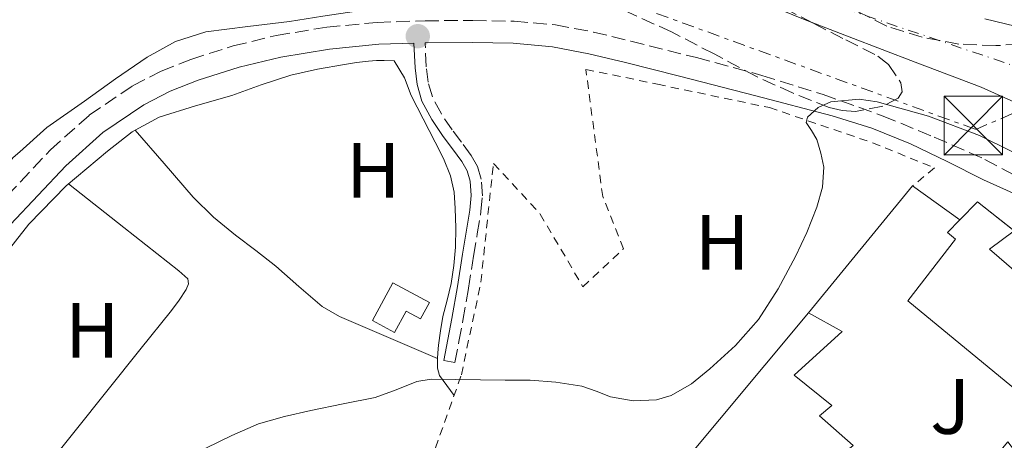
# Model space of a CAD drawing. Units: metres. Extents: x 566337 to 569776, y 4747259 to 4749606.
# Drawn here: x 567897 to 568023, y 4749142 to 4749196 of the extents above; entities that cross this region are included whole.
import ezdxf
from ezdxf.enums import TextEntityAlignment as Align

# ---------------------------------------------------------------- set-up
doc = ezdxf.new("R2010")
doc.units = ezdxf.units.M
doc.header["$MEASUREMENT"] = 0
for name, pattern in [('DGN Style 2', [1.7399219301090239, 1.043953158065414, -0.6959687720436097]), ('DGN Style 3', [2.435890702152634, 1.739921930109024, -0.6959687720436097]), ('DGN Style 4', [2.7856150101045474, 1.391937544087219, -0.6959687720436097, 0.001739921930109024, -0.6959687720436097]), ('DGN Style 7', [3.4798438602180486, 1.565929737098122, -0.6959687720436097, 0.5219765790327072, -0.6959687720436097])]:
    doc.linetypes.add(name, pattern=pattern)
for name, color, linetype, lineweight in [('Camino', 7, 'DGN Style 3', 0), ('Cauce permanente', 151, 'Continuous', 13), ('Cauce permanente (área)', 142, 'Continuous', 13), ('Chamizo-cobertizo', 1, 'Continuous', 0), ('Curva de nivel intermedia', 30, 'Continuous', 0), ('Edificio', 1, 'Continuous', 13), ('Eje cauce permanente (área)', 70, 'DGN Style 4', 0), ('Etiqueta de uso rústico', 92, 'Continuous', 0), ('Línea  de muro-pared o tapia', 1, 'Continuous', 13), ('Línea de cambio de uso (parcela vista)', 92, 'Continuous', 0), ('Línea eléctrica', 6, 'DGN Style 7', 0), ('Margen derecho', 7, 'Continuous', 0), ('Punto acotado terreno (símbolo)', 7, 'Continuous', 0), ('Tela metálica o alambrada', 7, 'DGN Style 2', 0), ('Torre eléctrica', 7, 'Continuous', 0), ('Transformador', 7, 'Continuous', 0), ('Zona ajardinada', 92, 'Continuous', 0), ('Zona arbolada', 92, 'DGN Style 3', 0)]:
    doc.layers.add(name, color=color, linetype=linetype, lineweight=lineweight)
doc.styles.add('Style-Arial', font='arial.ttf')

# ---------------------------------------------------------------- blocks, each defined once
blk = doc.blocks.new('5PATER')
at = {"layer": 'Punto acotado terreno (símbolo)', "linetype": 'Continuous', "lineweight": 0}
h = blk.add_hatch(color=51, dxfattribs=at)
edge = h.paths.add_edge_path()
edge.add_ellipse((0, 0), major_axis=(-0.1095731443231308, -0.1110710700762829), ratio=0.9994222409660317, start_angle=0, end_angle=360)
blk = doc.blocks.new('5TME')
at = {"layer": 'Transformador', "color": 7, "linetype": 'Continuous', "lineweight": 0}
for p, q in [((-0.375, 0.375), (0.375, -0.375)), ((0.3723, 0.3776), (-0.3716, -0.3784))]:
    blk.add_line(p, q, dxfattribs=at)
at = {"layer": 'Transformador', "color": 7, "linetype": 'Continuous', "lineweight": 0, "flags": 128}
blk.add_lwpolyline([(-0.375, -0.375), (0.375, -0.375), (0.375, 0.375), (-0.375, 0.375), (-0.3716, -0.3784)], dxfattribs=at)

msp = doc.modelspace()

# ---------------------------------------------------------------- linework, layer by layer
at = {"layer": 'Camino', "color": 7, "linetype": 'DGN Style 3', "lineweight": 0}
for points in [[(567893.9400000009, 4749171.84, 514.8000000000029), (567901.1600000005, 4749179.5, 514.7299999999959), (567906.1299999993, 4749183.930000001, 514.75), (567911.6700000003, 4749187.689999999, 514.7700000000041), (567915.3200000003, 4749189.58, 514.7599999999949), (567919.1299999991, 4749191.08, 514.75), (567924.5300000015, 4749192.800000001, 514.75), (567930.039999999, 4749194.140000002, 514.75), (567936.4800000008, 4749195.199999999, 514.75), (567942.9499999996, 4749195.820000002, 514.75), (567949.0599999982, 4749196.030000002, 514.7599999999949), (567955.1600000003, 4749196.040000002, 514.7700000000041), (567960.4599999998, 4749195.960000002, 514.7700000000041), (567965.7500000005, 4749195.500000001, 514.7700000000041), (567970.5899999997, 4749194.570000002, 514.779999999999), (567975.3700000007, 4749193.42, 514.820000000007), (567983.7699999984, 4749191.300000002, 514.8899999999994), (567992.1299999979, 4749189.03, 515.0099999999949), (567999.9399999998, 4749186.599999999, 515.1799999999931), (568007.6199999999, 4749183.830000001, 515.4700000000012), (568014.1700000013, 4749181.130000001, 515.8899999999994), (568020.6499999987, 4749178.290000003, 516.4100000000036), (568028.2399999973, 4749174.170000001, 517.300000000003)], [(567951.4600000011, 4749152.57, 515.529999999999), (567952.8700000015, 4749152.300000002, 515.529999999999), (567953.3799999988, 4749154.980000002, 515.3800000000047), (567953.8900000006, 4749157.670000001, 515.229999999996), (567954.6099999981, 4749161.800000002, 515.1900000000023), (567955.2699999998, 4749165.920000001, 515.1999999999972), (567955.739999997, 4749168.740000002, 515.0599999999978), (567956.2100000008, 4749171.620000001, 514.9100000000036), (567956.3899999995, 4749173.630000004, 514.9100000000036), (567956.2399999977, 4749175.76, 514.9100000000036), (567955.7500000005, 4749177.369999999, 514.6999999999971), (567954.9600000012, 4749178.800000003, 514.4600000000065), (567953.7099999996, 4749180.49, 514.3899999999995), (567952.5300000017, 4749182.050000003, 514.3200000000071), (567951.1399999993, 4749184.12, 514.0500000000029), (567949.989999998, 4749186.27, 513.7899999999936), (567949.4400000004, 4749188.150000002, 513.6699999999983), (567949.2100000002, 4749190.140000002, 513.8099999999977), (567949.0799999983, 4749193.060000001, 514.279999999999), (567949.0699999994, 4749193.210000004, 514.7599999999949), (567949.1099999996, 4749193.210000004, 514.7599999999949)]]:
    msp.add_polyline3d(points, dxfattribs=at)
at = {"layer": 'Cauce permanente', "color": 151, "linetype": 'Continuous', "lineweight": 13}
for points in [[(568025.6500000004, 4749185.039999999, 512.0899999999965), (568020.1699999999, 4749187.52, 512.0099999999948), (568011.7199999997, 4749190.730000001, 511.820000000007), (568003.2699999996, 4749193.949999999, 511.6699999999983), (567997.8700000001, 4749196.050000001, 511.6699999999983), (567992.4900000002, 4749198.24, 511.6699999999983), (567988.6600000003, 4749199.939999999, 511.679999999993), (567984.8600000005, 4749201.710000001, 511.6900000000023), (567979.1799999997, 4749204.380000001, 511.7599999999948), (567973.5, 4749207.060000001, 511.8300000000018), (567964.6299999999, 4749211.220000001, 511.8300000000018), (567955.7400000002, 4749215.359999999, 511.8000000000029), (567950.4800000004, 4749217.439999999, 511.7899999999936), (567945.04, 4749219.060000001, 511.7799999999989), (567933.9600000001, 4749221.699999999, 511.6699999999983), (567922.2300000004, 4749224.32, 511.429999999993), (567910.3799999999, 4749226.4, 511.1900000000023), (567897.9299999997, 4749227.730000001, 510.9499999999971), (567885.4500000002, 4749228.32, 510.6999999999971)], [(568020.6500000004, 4749196.27, 511.7100000000065), (568025.9000000004, 4749195.01, 511.8300000000018)]]:
    msp.add_polyline3d(points, dxfattribs=at)
at = {"layer": 'Cauce permanente (área)', "color": 142, "linetype": 'Continuous', "lineweight": 13}
for points in [[(567885.4500000002, 4749228.32, 510.6999999999971), (567897.9299999997, 4749227.730000001, 510.9499999999971), (567910.3799999999, 4749226.4, 511.1900000000023), (567922.2300000004, 4749224.32, 511.429999999993), (567933.9600000001, 4749221.699999999, 511.6699999999983), (567945.04, 4749219.060000001, 511.7799999999989), (567950.4800000004, 4749217.439999999, 511.7899999999936), (567955.7400000002, 4749215.359999999, 511.8000000000029), (567964.6299999999, 4749211.220000001, 511.8300000000018), (567973.5, 4749207.060000001, 511.8300000000018), (567979.1799999997, 4749204.380000001, 511.7599999999948), (567984.8600000005, 4749201.710000001, 511.6900000000023), (567988.6600000003, 4749199.939999999, 511.679999999993), (567992.4900000002, 4749198.24, 511.6699999999983), (567997.8700000001, 4749196.050000001, 511.6699999999983), (568003.2699999996, 4749193.949999999, 511.6699999999983), (568011.7199999997, 4749190.730000001, 511.820000000007), (568020.1699999999, 4749187.52, 512.0099999999948), (568025.6500000004, 4749185.039999999, 512.0899999999965)], [(568020.6500000004, 4749196.27, 511.7100000000065), (568025.9000000004, 4749195.01, 511.8300000000018)]]:
    msp.add_polyline3d(points, dxfattribs=at)
at = {"layer": 'Chamizo-cobertizo', "color": 1, "linetype": 'Continuous', "lineweight": 0, "elevation": 516.720000000001, "flags": 128}
msp.add_lwpolyline([(567949.6200000001, 4749159.960000001), (567948.4900000002, 4749157.869999999), (567946.6500000004, 4749158.859999999), (567945.1699999999, 4749156.130000001), (567942.3300000001, 4749157.67), (567944.9600000001, 4749162.5), (567949.6200000001, 4749159.960000001)], close=True, dxfattribs=at)
msp.add_lwpolyline([(567948.4900000002, 4749157.869999999), (567946.6500000004, 4749158.859999999), (567945.1699999999, 4749156.130000001), (567942.3300000001, 4749157.67), (567944.9600000001, 4749162.5), (567949.6200000001, 4749159.960000001), (567948.4900000002, 4749157.869999999)], dxfattribs=at)
at = {"layer": 'Curva de nivel intermedia', "color": 30, "linetype": 'Continuous', "lineweight": 0, "elevation": 515.0000000000001, "flags": 128}
msp.add_lwpolyline([(568024.1800000004, 4749179.27), (568019.9300000013, 4749181.350000001), (568013.4200000003, 4749183.809999999), (568006.8800000001, 4749185.640000001), (568004.5700000012, 4749185.999999999), (568000.9500000002, 4749185.65), (567999.3099999996, 4749184.909999998), (567997.9400000017, 4749183.699999999), (567997.7800000006, 4749183.02), (567998.4500000012, 4749181.960000001), (567999.1500000008, 4749180.850000001), (567999.6800000005, 4749179.07), (568000.0300000014, 4749177.289999999), (567999.8799999995, 4749174.720000001), (567999.170000001, 4749172.170000001), (567997.8900000001, 4749168.939999999), (567996.4200000018, 4749165.850000001), (567994.2100000011, 4749161.739999999), (567991.6800000009, 4749157.81), (567988.7500000005, 4749154.49), (567985.4500000014, 4749151.48), (567983.1100000012, 4749149.57), (567980.5099999994, 4749148.07), (567978.6299999997, 4749147.51), (567975.6700000003, 4749147.4), (567972.7800000003, 4749147.890000001), (567970.9500000018, 4749148.619999998), (567969.0899999999, 4749149.269999999), (567965.7900000007, 4749149.779999998), (567962.4800000004, 4749150.02), (567959.32, 4749150.039999997), (567956.1600000015, 4749150.06), (567953.000000001, 4749150.13), (567949.8400000005, 4749150.17), (567948.0099999999, 4749149.859999998), (567945.3700000001, 4749148.8), (567942.7000000014, 4749147.829999999), (567938.5900000008, 4749147), (567934.4600000002, 4749146.15), (567931.0800000007, 4749145.410000001), (567927.7600000014, 4749144.439999999), (567924.3500000006, 4749142.970000001), (567921.02, 4749141.32)], dxfattribs=at)
at = {"layer": 'Edificio', "color": 51, "linetype": 'Continuous', "lineweight": 13, "extrusion": (0.01581584492809966, 0.03614071539453362, 0.9992215508784735), "elevation": 181137.1254027992, "flags": 128}
msp.add_lwpolyline([(1383618.976244928, -4574937.468256216), (1383617.81760814, -4574940.510091319), (1383612.077297369, -4574939.00184808)], dxfattribs=at)
at = {"layer": 'Edificio', "color": 51, "linetype": 'Continuous', "lineweight": 13, "extrusion": (0.005077994540076626, 0.006090000527232615, 0.9999685624383545), "elevation": 32321.88358307051, "flags": 128}
msp.add_lwpolyline([(567971.1692425796, 4749029.536784936), (567988.1300903031, 4749049.877162131)], dxfattribs=at)
at = {"layer": 'Edificio', "color": 1, "linetype": 'Continuous', "lineweight": 13}
for points in [[(568044.1699999999, 4749147.029999999, 515.9600000000064), (568013.8899999997, 4749111.060000001, 516.8999999999943), (568007, 4749117.4, 516.5800000000017), (568020.1799999997, 4749133.5, 516.1699999999983), (568018.0899999999, 4749135.59, 516.0800000000017), (568023.5899999999, 4749142.140000001, 516.179999999993), (568025.5899999999, 4749139.560000001, 516.2599999999948), (568029.8799999999, 4749144.470000001, 516.2700000000041), (568010.79, 4749160.180000001, 515.6000000000058), (568016.9000000004, 4749168.09, 515.529999999999), (568015.8499999996, 4749168.949999999, 515.5200000000041), (568017.4199999999, 4749170.550000001, 515.429999999993), (568019.7000000002, 4749172.869999999, 515.3099999999977), (568024.3899999997, 4749169.16, 515.3699999999953), (568021.2400000002, 4749166.810000001, 515.5099999999948)], [(568002.6600000003, 4749140.730000001, 515.6000000000058), (568006.5199999996, 4749137.050000001, 515.7599999999948), (568001.8600000005, 4749132.439999999, 515.9199999999983), (567994.5, 4749138.949999999, 515.5899999999965), (567988.6299999999, 4749132.26, 515.8300000000017), (567987.4400000004, 4749133.220000001, 515.7599999999948), (567981.1100000005, 4749138.310000001, 515.4400000000023), (567998.0700000003, 4749158.65, 515.2299999999959), (568002.3700000001, 4749156.25, 515.3899999999994), (567996.25, 4749150.66, 515.2599999999948), (568001.0599999996, 4749146.779999999, 515.4499999999971), (567999.4900000002, 4749145.480000001, 515.429999999993), (568003.7999999998, 4749141.689999999, 515.6000000000058)]]:
    msp.add_polyline3d(points, close=True, dxfattribs=at)
at = {"layer": 'Edificio', "color": 51, "linetype": 'Continuous', "lineweight": 13}
for points in [[(568013.9379000004, 4749111.116900001, 516.8984999999957), (568013.8899999997, 4749111.060000001, 516.8999999999943), (568007, 4749117.4, 516.5800000000017), (568020.1799999997, 4749133.5, 516.1699999999983), (568018.0899999999, 4749135.59, 516.0800000000017), (568023.5899999999, 4749142.140000001, 516.179999999993), (568025.5899999999, 4749139.560000001, 516.2599999999948), (568029.8799999999, 4749144.470000001, 516.2700000000041), (568010.79, 4749160.180000001, 515.6000000000058), (568016.9000000004, 4749168.09, 515.529999999999), (568015.8499999996, 4749168.949999999, 515.5200000000041), (568017.4199999999, 4749170.550000001, 515.429999999993)], [(568024.3546000002, 4749169.187999999, 515.3695000000008), (568024.3899999997, 4749169.16, 515.3699999999953), (568021.2400000002, 4749166.810000001, 515.5099999999948), (568044.1699999999, 4749147.029999999, 515.9600000000064), (568039.6299999999, 4749141.636800001, 516.1009000000049)], [(567998.0700000003, 4749158.65, 515.2299999999959), (568002.3700000001, 4749156.25, 515.3899999999994), (567996.25, 4749150.66, 515.2599999999948), (568001.0599999996, 4749146.779999999, 515.4499999999971), (567999.4900000002, 4749145.480000001, 515.429999999993), (568003.7999999998, 4749141.689999999, 515.6000000000058), (568002.6600000003, 4749140.730000001, 515.6000000000058), (568006.5199999996, 4749137.050000001, 515.7599999999948), (568001.8600000005, 4749132.439999999, 515.9199999999983), (567994.5, 4749138.949999999, 515.5899999999965), (567988.6299999999, 4749132.26, 515.8300000000017), (567987.4400000004, 4749133.220000001, 515.7599999999948)]]:
    msp.add_polyline3d(points, dxfattribs=at)
at = {"layer": 'Eje cauce permanente (área)', "color": 70, "linetype": 'DGN Style 4', "lineweight": 0}
msp.add_polyline3d([(568025.8200000003, 4749189.76, 511.9700000000012), (567998.0300000003, 4749199.16, 511.5), (567953.1600000003, 4749220.66, 511.7599999999948), (567924.5899999999, 4749227.32, 511.4499999999971), (567902.0800000001, 4749230.26, 511.3699999999953), (567885.6399999997, 4749231.430000001, 511.3300000000018), (567857.6100000005, 4749228.720000001, 511.7200000000012), (567826.6900000004, 4749218.930000001, 512.3399999999965), (567803.9900000002, 4749208.350000001, 512.2899999999936), (567781.6799999997, 4749195.230000001, 512.320000000007), (567756.3499999996, 4749158.800000001, 512.6900000000023), (567733.4500000002, 4749122.77, 512.8899999999994), (567711.3399999999, 4749090.470000001, 513.3000000000029), (567687.7000000002, 4749047.140000001, 513.6499999999943), (567667.54, 4749008.369999999, 513.6699999999983), (567648.8200000003, 4748979.789999999, 513.8399999999965), (567631.4000000004, 4748942.58, 513.7200000000012), (567615.5499999998, 4748906.75, 513.3699999999953), (567595.2300000004, 4748837.84, 513.6100000000006), (567585.6399999997, 4748808.08, 513.6600000000036)], dxfattribs=at)
at = {"layer": 'Línea  de muro-pared o tapia', "color": 1, "linetype": 'Continuous', "lineweight": 13, "extrusion": (0.008756456189775615, 0.01066803064723325, 0.9999047542626779), "elevation": 56156.33085197545, "flags": 128}
msp.add_lwpolyline([(567971.75032252, 4748829.804977098), (567985.0823509266, 4748846.04590129)], dxfattribs=at)
at = {"layer": 'Línea  de muro-pared o tapia', "color": 1, "linetype": 'Continuous', "lineweight": 13, "extrusion": (0.01529976896686625, -0.01103006600024237, 0.9998221115346424), "elevation": -43175.09148710249, "flags": 128}
msp.add_lwpolyline([(567936.9772387029, 4748987.5611861), (567942.9986760837, 4748983.22092207)], dxfattribs=at)
at = {"layer": 'Línea de cambio de uso (parcela vista)', "color": 92, "linetype": 'Continuous', "lineweight": 0, "extrusion": (0.05498316748805623, -0.06185603351913901, 0.9965694568921224), "elevation": -262026.859123986, "flags": 128}
msp.add_lwpolyline([(3579648.293936056, 3161441.815917548), (3579648.293936055, 3161441.818334157)], dxfattribs=at)
at = {"layer": 'Línea de cambio de uso (parcela vista)', "color": 92, "linetype": 'Continuous', "lineweight": 0, "extrusion": (-0.03445851929699148, 0.01476793684156778, 0.9992970121486917), "elevation": 51079.43719463138, "flags": 128}
msp.add_lwpolyline([(-4588886.922470313, -1347786.426242578), (-4588886.922470313, -1347786.43157737)], dxfattribs=at)
at = {"layer": 'Línea de cambio de uso (parcela vista)', "color": 92, "linetype": 'Continuous', "lineweight": 0, "extrusion": (-0.4919539152712286, -0.7181447943565157, 0.4921883781520514), "elevation": -3689694.642608908, "flags": 128}
msp.add_lwpolyline([(-2215469.320873652, 2086804.807176514), (-2215458.846935521, 2086803.796250139), (-2215448.385521641, 2086802.774295475)], dxfattribs=at)
at = {"layer": 'Línea de cambio de uso (parcela vista)', "color": 92, "linetype": 'Continuous', "lineweight": 0}
for points in [[(567940.1283, 4749199.979, 513.6119999999937), (567940.2800000003, 4749197.26, 513.5500000000029), (567936, 4749196.600000001, 513.5800000000017), (567931.7199999997, 4749195.939999999, 513.6100000000006), (567926.3799999999, 4749195.279999999, 513.5800000000017), (567921.0499999998, 4749194.600000001, 513.4900000000052), (567917.1399999997, 4749193.380000001, 513.3800000000047), (567913.5300000003, 4749191.369999999, 513.279999999999), (567909.4600000001, 4749188.600000001, 513.2599999999948), (567905.5, 4749185.720000001, 513.3300000000017), (567900.7199999997, 4749182.350000001, 513.4900000000052), (567897.2300000004, 4749179.27, 513.6266999999935)], [(567912.0016000001, 4749182.0382, 514.8687999999966), (567915.0599999996, 4749183.699999999, 514.8600000000006), (567919.7100000001, 4749185.130000001, 514.8399999999965), (567924.3600000005, 4749186.470000001, 514.820000000007), (567928.1100000005, 4749187.82, 514.7899999999936), (567931.9100000003, 4749189.060000001, 514.75), (567935.3200000003, 4749189.82, 514.6900000000023), (567938.7400000002, 4749190.41, 514.4900000000052), (567940.29, 4749190.67, 514.3300000000017), (567941.8300000001, 4749190.869999999, 514.1399999999994), (567942.8300000001, 4749190.92, 514.0399999999936), (567943.8300000001, 4749190.939999999, 513.9499999999971), (567945.0999999996, 4749190.9, 513.9400000000023), (567946.4500000002, 4749188.720000001, 513.8300000000017), (567947.2999999998, 4749186.439999999, 513.7599999999948), (567948.8300000001, 4749183.460000001, 513.779999999999), (567950.3600000005, 4749180.49, 513.820000000007), (567951.4000000004, 4749178.380000001, 513.8500000000058), (567952.3099999996, 4749176.17, 513.8899999999994), (567952.7599999999, 4749174.09, 513.820000000007), (567952.9000000004, 4749171.99, 513.820000000007), (567952.9800000004, 4749169.529999999, 514.0599999999977), (567952.9299999997, 4749167.060000001, 514.320000000007), (567952.7400000002, 4749164.720000001, 514.5500000000029), (567952.3899999997, 4749162.390000001, 514.7700000000041), (567951.8700000001, 4749160.289999999, 514.8300000000017), (567951.3499999996, 4749158.180000001, 514.8500000000058), (567951.0199999996, 4749156.350000001, 514.9499999999971), (567950.7599999999, 4749154.5, 515.1000000000058), (567950.6799999997, 4749153.529999999, 515.25), (567950.6651, 4749152.802100001, 515.3540000000066)], [(567881.7903000005, 4749148.889799999, 515.2130999999936), (567883.9299999997, 4749151.600000001, 515.1600000000036), (567898.4199999999, 4749169.99, 514.8500000000058), (567903.1799999997, 4749174.9, 514.8500000000058), (567908.4600000001, 4749179.350000001, 514.8800000000047), (567911.5999999996, 4749181.82, 514.8699999999953), (567912.0016000001, 4749182.0382, 514.8687999999966)], [(567950.6651, 4749152.802100001, 515.3497999999963), (567944.3899999997, 4749155.5, 515.1300000000047), (567938.1200000001, 4749158.180000001, 514.9100000000036), (567935.8899999997, 4749159.470000001, 514.7599999999948), (567932.9199999999, 4749162.01, 514.429999999993), (567929.9900000002, 4749164.619999999, 514.2100000000064), (567927.4100000003, 4749166.609999999, 514.1900000000023), (567924.8200000003, 4749168.600000001, 514.1900000000023), (567922.0099999999, 4749170.9, 514.0599999999977), (567919.4299999997, 4749173.449999999, 514.0599999999977), (567915.7199999997, 4749177.75, 514.4700000000012), (567912.0016000001, 4749182.0382, 514.8698000000004)], [(567897.2300000004, 4749179.27, 513.6266999999935), (567896.3799999999, 4749178.52, 513.6600000000036), (567892.04, 4749173.33, 513.820000000007), (567887.8200000003, 4749168.060000001, 513.9499999999971), (567882.5499999998, 4749161.49, 514.0200000000041), (567877.2699999996, 4749154.939999999, 514.0800000000017), (567869.3600000005, 4749145.300000001, 514.2400000000052), (567861.4199999999, 4749135.689999999, 514.4499999999971), (567856.7000000002, 4749129.42, 514.75), (567851.9299999997, 4749123.08, 514.9900000000052), (567851.2400000002, 4749122.460000001, 514.9900000000052), (567850.4600000001, 4749122.07, 514.9900000000052), (567849.4299999997, 4749122.15, 514.9900000000052), (567848.4199999999, 4749122.75, 514.9900000000052), (567847.1399999997, 4749124.07, 514.9900000000052), (567846.1699999999, 4749125.550000001, 514.9900000000052), (567845.1299999999, 4749128.180000001, 514.9700000000012), (567843.9400000004, 4749130.699999999, 515.0099999999948), (567840.5899999999, 4749135.210000001, 515.2100000000064), (567837.2300000004, 4749139.730000001, 515.4100000000036)], [(567903.4800000004, 4749175.15, 514.8500000000058), (567910.54, 4749169.59, 514.5800000000017), (567917.5899999999, 4749164.02, 514.3000000000029), (567918.7100000001, 4749163.02, 514.2899999999936), (567918.8300000001, 4749162.350000001, 514.3399999999965), (567918.5199999996, 4749161.640000001, 514.3999999999943), (567917.6200000001, 4749160.27, 514.3699999999953), (567916.6600000003, 4749158.949999999, 514.320000000007), (567912.5999999996, 4749153.91, 514.0599999999977), (567908.5499999998, 4749148.859999999, 513.8099999999977), (567899.5800000001, 4749137.609999999, 513.4400000000023), (567898.4962999999, 4749136.232799999, 513.446100000001)], [(567950.6651, 4749152.802100001, 515.3540000000066), (567950.6600000003, 4749152.550000001, 515.3899999999994), (567950.6500000004, 4749151.560000001, 515.4600000000064), (567950.9199999999, 4749150.65, 515.4900000000052), (567951.8300000001, 4749149.369999999, 515.5), (567952.7599999999, 4749148.060000001, 515.5200000000041)]]:
    msp.add_polyline3d(points, dxfattribs=at)
at = {"layer": 'Línea eléctrica', "color": 6, "linetype": 'DGN Style 7', "lineweight": 0}
msp.add_polyline3d([(567561, 4749156.930000001, 529.0099999999948), (567700.2199999982, 4749219.260000001, 529.1999999999971), (567815.1000000021, 4749299.609999998, 529.679999999993), (567923.0700000002, 4749217.189999999, 514.4900000000052), (568019.4600000002, 4749182.119999998, 514.7200000000012), (568026.3073708352, 4749185.044123273, 514.3962000000029), (568066.2000000001, 4749202.080000001, 512.5099999999948), (568139.8700000016, 4749235.550000001, 513.5599999999977), (568109.2100000016, 4749351.99, 521.9700000000012), (568096.7199999992, 4749397.429999999, 527.2400000000052)], dxfattribs=at)
at = {"layer": 'Margen derecho', "color": 7, "linetype": 'Continuous', "lineweight": 0}
for points in [[(567896.0399999997, 4749169.960000002, 514.8000000000029), (567903.1200000007, 4749177.480000001, 514.7299999999959), (567907.8599999994, 4749181.710000004, 514.75), (567913.1099999998, 4749185.270000001, 514.7700000000041), (567916.4899999973, 4749187.01, 514.7599999999949), (567920.0700000001, 4749188.430000002, 514.75), (567925.2899999993, 4749190.09, 514.75), (567930.6000000001, 4749191.380000002, 514.75), (567936.8399999985, 4749192.400000001, 514.75), (567943.1299999983, 4749193.010000002, 514.75), (567947.6400000011, 4749193.160000001, 514.3099999999977), (567947.7799999998, 4749190.020000001, 513.8099999999977), (567948.03, 4749187.859999999, 513.6699999999983), (567948.6600000004, 4749185.720000003, 513.7899999999936), (567949.9099999998, 4749183.380000002, 514.0500000000029), (567951.3700000016, 4749181.220000001, 514.3200000000071), (567952.5599999984, 4749179.630000002, 514.3899999999995), (567953.7499999999, 4749178.02, 514.4600000000065), (567954.4299999994, 4749176.810000001, 514.6999999999971), (567954.8200000006, 4749175.500000001, 514.9100000000036), (567954.949999998, 4749173.65, 514.9100000000036), (567954.7899999992, 4749171.800000002, 514.9100000000036), (567954.3299999988, 4749168.980000001, 515.0599999999978), (567953.8599999994, 4749166.150000001, 515.1999999999972), (567953.1999999977, 4749162.029999999, 515.1900000000023), (567952.489999997, 4749157.930000001, 515.229999999996), (567951.9699999985, 4749155.25, 515.3800000000047), (567951.4600000011, 4749152.57, 515.529999999999)], [(567949.1099999996, 4749193.210000004, 514.7599999999949), (567955.1400000001, 4749193.230000001, 514.7700000000041), (567960.319999999, 4749193.140000001, 514.7700000000041), (567965.3599999994, 4749192.7, 514.7700000000041), (567969.9899999985, 4749191.810000001, 514.779999999999), (567974.6900000012, 4749190.680000001, 514.820000000007), (567981.579999998, 4749188.95, 514.8800000000048), (567991.339999999, 4749186.410000001, 515.1000000000058), (568001.0899999987, 4749183.86, 515.3300000000017), (568006.1999999983, 4749182.290000001, 515.6300000000047), (568011.1400000004, 4749180.290000001, 516.0899999999966), (568015.8099999975, 4749178, 516.5200000000041), (568020.4499999998, 4749175.690000001, 516.9400000000023), (568026.3399999996, 4749173.02, 517.4900000000054), (568032.2299999993, 4749170.36, 518.050000000003), (568037.8599999996, 4749167.630000001, 518.4199999999984), (568043.4099999997, 4749164.710000002, 518.5899999999967), (568044.8099999989, 4749163.86, 518.5899999999967), (568046.0100000014, 4749162.790000002, 518.4600000000064), (568047.7800000017, 4749160.699999999, 518.0599999999977), (568049.5499999997, 4749158.720000002, 517.6499999999943)]]:
    msp.add_polyline3d(points, dxfattribs=at)
at = {"layer": 'Tela metálica o alambrada', "color": 7, "linetype": 'DGN Style 2', "lineweight": 0}
msp.add_polyline3d([(567949.7999999998, 4749139.720000001, 516.8500000000058), (567953.7000000002, 4749150.710000001, 516.6999999999971), (567956.2000000002, 4749162.58, 516.6399999999994), (567957.6399999997, 4749176.33, 516.1399999999994), (567957.8300000001, 4749177.74, 515.5800000000017), (567963.7800000003, 4749171.289999999, 515.5800000000017), (567969.25, 4749161.980000001, 515.7899999999936), (567974.4400000004, 4749166.859999999, 515.7700000000041), (567971.7699999996, 4749173.529999999, 515.7899999999936), (567969.6200000001, 4749189.800000001, 515.179999999993), (567978.79, 4749187.9, 515.25), (567993.0800000001, 4749184.92, 514.4600000000064), (568006.2599999999, 4749180.41, 515.3300000000017), (568014.1799999997, 4749177.210000001, 515.3300000000017), (568011.4000000004, 4749174.890000001, 515.3099999999977)], dxfattribs=at)
at = {"layer": 'Zona arbolada', "color": 92, "linetype": 'DGN Style 3', "lineweight": 0}
for points in [[(568029.9199999999, 4749193.33, 523.6600000000036), (568022.0199999996, 4749192.84, 523.5), (568017.3099999996, 4749193.039999999, 523.4600000000064), (568012.6100000005, 4749193.91, 523.3600000000006), (568008.1100000005, 4749195.34, 522.7899999999936), (568003.8600000005, 4749197.449999999, 522.0099999999948), (567999.6399999997, 4749200.300000001, 521.3500000000058), (567995.8499999996, 4749203.99, 520.7299999999959), (567993.2000000002, 4749207.680000001, 520.4900000000052), (567991.6900000004, 4749211.539999999, 520.570000000007), (567991.5199999996, 4749213.869999999, 520.7700000000041), (567991.8200000003, 4749215.710000001, 520.9900000000052), (567992.9199999999, 4749218.4, 521.320000000007), (567994.79, 4749220.710000001, 521.5), (567998.8499999996, 4749223.449999999, 521.6000000000058), (568002.9000000004, 4749225.779999999, 521.679999999993), (568006.6399999997, 4749228.25, 521.7400000000052), (568010.1399999997, 4749231.16, 521.7700000000041), (568011.29, 4749232.75, 521.7700000000041), (568011.3602999998, 4749232.9132, 521.7676000000065)], [(567923.8099999996, 4749224.970000001, 518.1399999999994), (567928.3600000005, 4749223.850000001, 518.0599999999977), (567933.2999999998, 4749221.65, 517.779999999999), (567938.1799999997, 4749219.300000001, 517.5500000000029), (567942.3200000003, 4749217.560000001, 517.4799999999959), (567946.54, 4749216.02, 517.4199999999983), (567951.6900000004, 4749214.58, 517.3500000000058), (567956.8600000005, 4749213.16, 517.279999999999), (567961.5800000001, 4749211.75, 517.179999999993), (567966.3099999996, 4749210.34, 517.070000000007), (567970.5499999998, 4749209.230000001, 517.0200000000041), (567974.8099999996, 4749208.130000001, 516.9700000000012), (567979.3799999999, 4749206.609999999, 516.8699999999953), (567983.7699999996, 4749204.600000001, 516.8000000000029), (567987.4900000002, 4749202.130000001, 516.7899999999936), (567991.1900000004, 4749199.67, 516.8000000000029), (567994.9800000004, 4749197.65, 516.8000000000029), (567998.7699999996, 4749195.65, 516.820000000007), (568002.8499999996, 4749193.58, 516.9600000000064), (568006.9299999997, 4749191.51, 517.1000000000058), (568008.3200000003, 4749190.430000001, 517.1000000000058), (568009.9000000004, 4749188.060000001, 517.1000000000058), (568010.0599999996, 4749186.939999999, 517.1000000000058)], [(568010.0599999996, 4749186.939999999, 517.1000000000058), (568009.5599999996, 4749186.119999999, 517.1000000000058), (568007.5700000003, 4749185.100000001, 517.1000000000058), (568004.1100000005, 4749184.430000001, 517.1000000000058), (568002.3700000001, 4749184.52, 517.1000000000058), (568000.7400000002, 4749184.930000001, 517.1000000000058), (567996.0499999998, 4749186.779999999, 517.0099999999948), (567991.4299999997, 4749188.9, 516.8800000000047), (567986.0099999999, 4749191.77, 516.820000000007), (567980.5800000001, 4749194.600000001, 516.7299999999959), (567974.3700000001, 4749197.41, 516.5399999999936), (567967.9400000004, 4749199.99, 516.3500000000058), (567963.8499999996, 4749201.359999999, 516.2400000000052), (567959.7199999997, 4749202.09, 516.1300000000047), (567957.2800000003, 4749201.92, 516.0800000000017), (567953.6100000005, 4749200.890000001, 516.0500000000029), (567949.9400000004, 4749199.960000001, 516.0500000000029), (567944.6799999997, 4749199.24, 516.0899999999965), (567942.0300000003, 4749199.350000001, 516.1199999999953), (567940.1283, 4749199.979, 516.1273999999976)], [(567994.9800000004, 4749197.65, 516.8000000000029), (567998.7699999996, 4749195.65, 516.820000000007), (568002.8499999996, 4749193.58, 516.9600000000064), (568006.9299999997, 4749191.51, 517.1000000000058), (568008.3200000003, 4749190.430000001, 517.1000000000058), (568009.9000000004, 4749188.060000001, 517.1000000000058), (568010.0599999996, 4749186.939999999, 517.1000000000058), (568009.5599999996, 4749186.119999999, 517.1000000000058), (568007.5700000003, 4749185.100000001, 517.1000000000058), (568004.1100000005, 4749184.430000001, 517.1000000000058), (568002.3700000001, 4749184.52, 517.1000000000058), (568000.7400000002, 4749184.930000001, 517.1000000000058), (567996.0499999998, 4749186.779999999, 517.0099999999948), (567991.4299999997, 4749188.9, 516.8800000000047), (567986.0099999999, 4749191.77, 516.820000000007), (567980.5800000001, 4749194.600000001, 516.7299999999959), (567974.3700000001, 4749197.41, 516.5399999999936)], [(568029.9199999999, 4749193.33, 523.6600000000036), (568022.0199999996, 4749192.84, 523.5), (568017.3099999996, 4749193.039999999, 523.4600000000064), (568012.6100000005, 4749193.91, 523.3600000000006), (568008.1100000005, 4749195.34, 522.7899999999936), (568003.8600000005, 4749197.449999999, 522.0099999999948)]]:
    msp.add_polyline3d(points, dxfattribs=at)

# ---------------------------------------------------------------- block references
at = {"layer": 'Punto acotado terreno (símbolo)', "color": 7, "linetype": 'Continuous', "lineweight": 0, "xscale": 10, "yscale": 10, "zscale": 10}
msp.add_blockref('5PATER', (567948.1299999984, 4749194.050000001, 514.710000000007), dxfattribs=at)
at = {"layer": 'Torre eléctrica', "color": 7, "linetype": 'Continuous', "lineweight": 0, "xscale": 10, "yscale": 10, "zscale": 10}
msp.add_blockref('5TME', (568019.1600000006, 4749182.61, 514.5399999999936), dxfattribs=at)

# ---------------------------------------------------------------- texts
at = {"layer": 'Etiqueta de uso rústico', "color": 92, "linetype": 'Continuous', "lineweight": 0, "style": 'Style-Arial'}
for p in [(567942.4316459912, 4749176.87001, 513.9499999999971), (567987.0416459909, 4749167.660010001, 514.9600000000064), (567906.5016459906, 4749156.430010001, 514.179999999993)]:
    msp.add_text('H', height=7.000000000000002, dxfattribs=at).set_placement(p, align=Align.MIDDLE_CENTER)
at = {"layer": 'Zona ajardinada', "color": 92, "linetype": 'Continuous', "lineweight": 0, "style": 'Style-Arial'}
msp.add_text('J', height=7.000000000000002, dxfattribs=at).set_placement((568016.1969051374, 4749146.67001, 515.9199999999983), align=Align.MIDDLE_CENTER)

doc.saveas('drawing.dxf')
